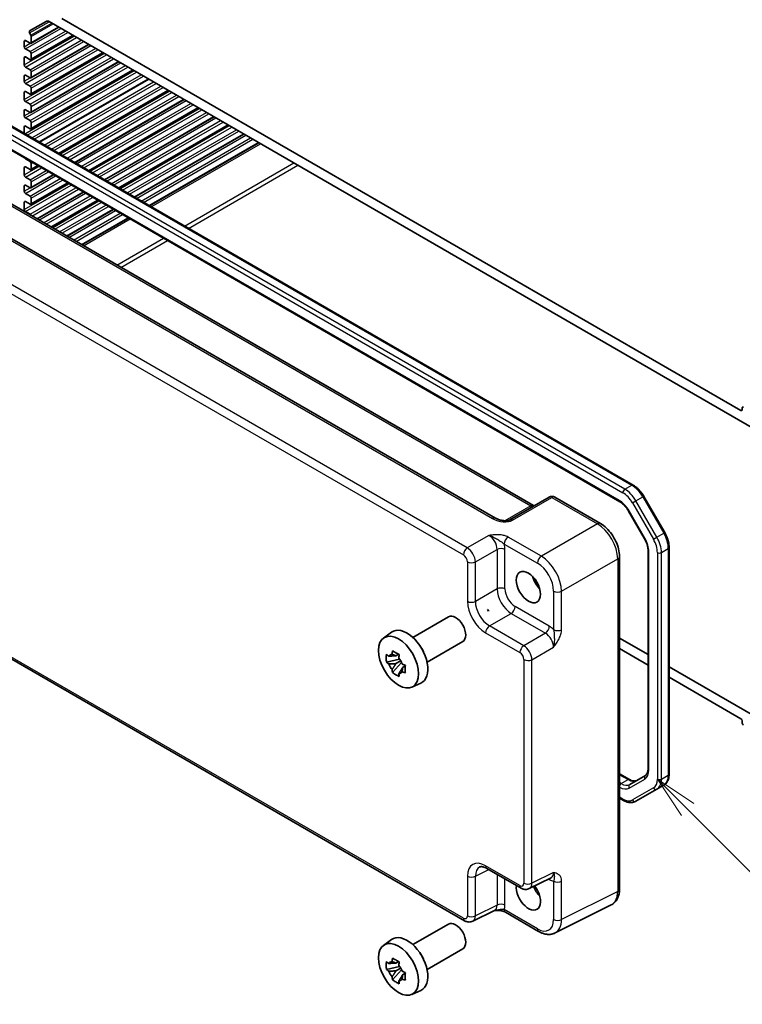
# Model space of a CAD drawing. Units: millimetres. Extents: x 43 to 4961, y 24 to 1008.
# Drawn here: x 752 to 879, y 310 to 483 of the extents above; entities that cross this region are included whole.
import ezdxf

# ---------------------------------------------------------------- set-up
doc = ezdxf.new("R2010")
doc.units = ezdxf.units.MM
doc.header["$LTSCALE"] = 3
for name, color, linetype, lineweight in [('Symbol (TK)', 100, 'Continuous', 18), ('Visible (ISO)', 7, 'Continuous', 35), ('Visible Narrow (ISO)', 7, 'Continuous', 25)]:
    doc.layers.add(name, color=color, linetype=linetype, lineweight=lineweight)
doc.styles.add('Note Text (TK2)', font='txt')

# ---------------------------------------------------------------- blocks, each defined once
blk = doc.blocks.new('バルーン5')
at = {"layer": 'Symbol (TK)', "color": 100}
for p, q in [((289.685, 114.82), (287.919, 116.59)), ((290.039, 115.173), (287.919, 116.59)), ((287.919, 116.59), (289.331, 114.467)), ((289.685, 114.82), (295.912, 108.578))]:
    blk.add_line(p, q, dxfattribs=at)
at = {"layer": 'Symbol (TK)'}
blk.add_circle((298.023, 106.462), 3, dxfattribs=at)
at = {"layer": 'Symbol (TK)', "color": 7, "insert": (298.023, 106.456), "char_height": 2, "attachment_point": 5, "style": 'Note Text (TK2)'}
blk.add_mtext('3', dxfattribs=at)

msp = doc.modelspace()

# ---------------------------------------------------------------- linework, layer by layer
at = {"layer": 'Visible (ISO)'}
for p, q in [((754.0064, 480.5617), (756.9196, 482.2437)), ((757.4196, 482.1942), (880.5775, 411.0889)), ((759.637, 482.7511), (878.3602, 414.2062)), ((754.2362, 478.3884), (759.1238, 481.2103)), ((753.0609, 477.8113), (753.0609, 478.7503)), ((753.273, 478.8728), (754.0862, 478.4033)), ((754.2362, 479.8173), (754.0064, 480.2153)), ((754.2362, 475.5307), (761.5987, 479.7814)), ((754.2983, 478.5257), (754.2983, 479.6082)), ((754.0862, 476.9744), (753.273, 477.4439)), ((754.2362, 472.3463), (764.3564, 478.1892)), ((753.0609, 474.627), (753.0609, 475.8925)), ((753.273, 476.015), (754.0862, 475.5455)), ((754.2362, 469.4886), (766.8312, 476.7604)), ((754.2362, 466.3043), (769.589, 475.1682)), ((754.2983, 475.668), (754.2983, 476.607)), ((754.0862, 473.7901), (753.273, 474.2595)), ((754.2362, 463.4465), (772.0638, 473.7393)), ((754.2983, 472.4837), (754.2983, 473.4226)), ((736.8401, 471.9953), (859.5135, 401.1698)), ((753.0609, 471.7692), (753.0609, 472.7082)), ((753.273, 472.8307), (754.0862, 472.3612)), ((755.6993, 461.107), (774.8216, 472.1472)), ((754.0862, 470.9323), (753.273, 471.4018)), ((753.273, 469.9729), (754.0862, 469.5035)), ((754.2983, 469.6259), (754.2983, 470.5649)), ((759.1288, 459.1269), (778.251, 470.1672)), ((735.7824, 468.3486), (857.167, 398.2672)), ((753.0609, 468.5849), (753.0609, 469.8505)), ((761.8865, 457.5348), (781.0087, 468.575)), ((753.0609, 465.7272), (753.0609, 466.6661)), ((754.0862, 467.748), (753.273, 468.2175)), ((753.273, 466.7886), (754.0862, 466.3191)), ((754.2983, 466.4416), (754.2983, 467.3806)), ((764.3614, 456.1059), (783.4836, 467.1461)), ((754.0862, 464.8903), (753.273, 465.3597)), ((767.1191, 454.5137), (786.2413, 465.554)), ((835.4807, 395.3868), (717.2494, 463.6476)), ((726.7482, 464.1794), (842.104, 397.5787)), ((753.0609, 462.6303), (753.0609, 463.8084)), ((753.273, 463.9309), (754.0862, 463.4614)), ((754.2983, 463.5839), (754.2983, 464.5228)), ((769.594, 453.0849), (788.7162, 464.1251)), ((772.3517, 451.4927), (791.4739, 462.5329)), ((774.9508, 449.9921), (794.0731, 461.0323)), ((754.0862, 457.7459), (753.273, 458.2154)), ((753.0609, 455.3985), (753.0609, 456.664)), ((753.273, 456.7865), (754.0862, 456.317)), ((754.2362, 456.3022), (755.4418, 456.9983)), ((754.2983, 456.4395), (754.2983, 457.3785)), ((754.0862, 454.5616), (753.273, 455.0311)), ((754.2362, 453.1178), (758.1995, 455.4061)), ((753.0609, 452.5407), (753.0609, 453.4797)), ((753.273, 453.6022), (754.0862, 453.1327)), ((754.2362, 450.2601), (760.6744, 453.9772)), ((754.2983, 453.2552), (754.2983, 454.1941)), ((754.0862, 451.7038), (753.273, 452.1733)), ((754.2983, 450.3974), (754.2983, 451.3364)), ((755.3044, 447.6925), (763.4321, 452.385)), ((753.0609, 449.3564), (753.0609, 450.622)), ((753.273, 450.7444), (754.0862, 450.275)), ((757.7792, 446.2636), (765.907, 450.9562)), ((760.5369, 444.6715), (768.6647, 449.364)), ((754.0862, 448.5195), (753.273, 448.989)), ((763.1361, 443.1708), (771.2638, 447.8634)), ((878.5723, 414.3287), (878.5723, 414.6553)), ((844.8232, 399.0486), (837.9443, 395.0771)), ((845.8232, 399.0486), (853.8052, 394.4402)), ((861.3965, 399.1922), (865.0429, 392.8764)), ((858.734, 396.6028), (861.4692, 391.8654)), ((707.8102, 395.5772), (830.0506, 325.0017)), ((862.1271, 389.6761), (862.1271, 351.5753)), ((865.8141, 390.2569), (865.8141, 350.668)), ((857.1319, 388.6782), (857.1319, 330.516)), ((834.0738, 379.3933), (834.2352, 379.1137)), ((820.9898, 374.5396), (827.2238, 378.1388)), ((815.8716, 374.4215), (817.2591, 375.4343)), ((823.4898, 370.2095), (829.7238, 373.8087)), ((862.1271, 371.5268), (857.1319, 374.4107)), ((862.1271, 369.6897), (857.1319, 372.5736)), ((818.6952, 370.7098), (816.3822, 370.2237)), ((817.4483, 368.3772), (819.0257, 370.1372)), ((818.5111, 371.5826), (818.0292, 371.3044)), ((818.0292, 369.9436), (818.8754, 370.4321)), ((819.6896, 369.5414), (819.2077, 369.2632)), ((880.5775, 360.8744), (865.8141, 369.3981)), ((878.3602, 360.3175), (865.8141, 367.561)), ((820.8284, 365.8361), (822.3993, 366.5313)), ((878.5723, 359.6234), (878.5723, 359.95)), ((857.1319, 350.6973), (858.8691, 349.6943)), ((861.6522, 350.4061), (858.917, 348.827)), ((860.0114, 345.8792), (863.6578, 347.9845)), ((863.6578, 347.9845), (864.8599, 348.6785)), ((857.1319, 346.4399), (857.8114, 346.0476)), ((833.9373, 334.1578), (839.9233, 330.7018)), ((841.3522, 330.6141), (845.1565, 332.514)), ((855.6801, 327.7529), (845.8739, 322.8555)), ((835.2837, 326.814), (831.4794, 324.914)), ((837.1801, 326.4802), (842.9991, 323.1206)), ((820.9898, 320.8141), (827.2238, 324.4134)), ((815.8716, 320.696), (817.2591, 321.7088)), ((823.4898, 316.484), (829.7238, 320.0832)), ((818.6952, 316.9843), (816.3822, 316.4982)), ((818.5111, 317.8572), (818.0292, 317.5789)), ((817.4483, 314.6517), (819.0257, 316.4118)), ((818.0292, 316.2181), (818.8754, 316.7067)), ((819.6896, 315.8159), (819.2077, 315.5377)), ((820.8284, 312.1106), (822.3993, 312.8059))]:
    msp.add_line(p, q, dxfattribs=at)
msp.add_arc((845.3232, 398.1826), 1, 60, 120, dxfattribs=at)
for centre, major_axis, ratio, start_param, end_param in [((757.4196, 481.3777), (-0.5, 0.866), 0.57735027, 5.49778714, 6.28318531), ((754.1564, 480.3019), (-0.15, 0.2598), 0.57735027, 0, 1.57079633), ((753.273, 478.6278), (-0.15, 0.2598), 0.57735027, 5.49778714, 7.06858347), ((754.0862, 479.7307), (-0.15, 0.2598), 0.57735027, 3.92699082, 4.71238898), ((753.273, 477.6888), (-0.15, 0.2598), 0.57735027, 0.78539816, 2.35619449), ((754.0862, 478.6482), (0.15, -0.2598), 0.57735027, 5.49778714, 7.06858347), ((754.0862, 476.7295), (-0.15, 0.2598), 0.57735027, 3.92699082, 5.49778714), ((753.273, 475.7701), (-0.15, 0.2598), 0.57735027, 5.49778714, 7.06858347), ((754.0862, 475.7905), (0.15, -0.2598), 0.57735027, 5.49778714, 7.06858347), ((753.273, 474.5045), (-0.15, 0.2598), 0.57735027, 0.78539816, 2.35619449), ((754.0862, 473.5451), (-0.15, 0.2598), 0.57735027, 3.92699082, 5.49778714), ((753.273, 472.5857), (-0.15, 0.2598), 0.57735027, 5.49778714, 7.06858347), ((753.273, 471.6468), (-0.15, 0.2598), 0.57735027, 0.78539816, 2.35619449), ((754.0862, 472.6061), (0.15, -0.2598), 0.57735027, 5.49778714, 7.06858347), ((753.273, 469.728), (-0.15, 0.2598), 0.57735027, 5.49778714, 7.06858347), ((754.0862, 470.6874), (-0.15, 0.2598), 0.57735027, 3.92699082, 5.49778714), ((753.273, 468.4624), (-0.15, 0.2598), 0.57735027, 0.78539816, 2.35619449), ((754.0862, 469.7484), (0.15, -0.2598), 0.57735027, 5.49778714, 7.06858347), ((753.273, 466.5437), (-0.15, 0.2598), 0.57735027, 5.49778714, 7.06858347), ((754.0862, 467.503), (-0.15, 0.2598), 0.57735027, 3.92699082, 5.49778714), ((753.273, 465.6047), (-0.15, 0.2598), 0.57735027, 0.78539816, 2.35619449), ((754.0862, 466.5641), (0.15, -0.2598), 0.57735027, 5.49778714, 7.06858347), ((754.0862, 464.6453), (-0.15, 0.2598), 0.57735027, 3.92699082, 5.49778714), ((753.273, 463.6859), (-0.15, 0.2598), 0.57735027, 5.49778714, 7.06858347), ((754.0862, 463.7063), (0.15, -0.2598), 0.57735027, 5.49778714, 7.06858347), ((753.273, 458.4603), (-0.15, 0.2598), 0.57735027, 1.81486154, 2.35619449), ((753.273, 456.5416), (-0.15, 0.2598), 0.57735027, 5.49778714, 7.06858347), ((754.0862, 457.501), (-0.15, 0.2598), 0.57735027, 3.92699082, 5.49778714), ((754.0862, 456.562), (0.15, -0.2598), 0.57735027, 5.49778714, 7.06858347), ((753.273, 455.276), (-0.15, 0.2598), 0.57735027, 0.78539816, 2.35619449), ((754.0862, 454.3166), (-0.15, 0.2598), 0.57735027, 3.92699082, 5.49778714), ((753.273, 453.3572), (-0.15, 0.2598), 0.57735027, 5.49778714, 7.06858347), ((754.0862, 453.3776), (0.15, -0.2598), 0.57735027, 5.49778714, 7.06858347), ((753.273, 452.4183), (-0.15, 0.2598), 0.57735027, 0.78539816, 2.35619449), ((754.0862, 451.4589), (-0.15, 0.2598), 0.57735027, 3.92699082, 5.49778714), ((753.273, 450.4995), (-0.15, 0.2598), 0.57735027, 5.49778714, 7.06858347), ((753.273, 449.2339), (-0.15, 0.2598), 0.57735027, 0.78539816, 2.35619449), ((754.0862, 450.5199), (0.15, -0.2598), 0.57735027, 5.49778714, 7.06858347), ((754.0862, 448.2745), (-0.15, 0.2598), 0.57735027, 4.44492074, 5.49778714), ((878.3602, 414.4512), (0.15, -0.2598), 0.57735027, 5.49778714, 7.06858347), ((878.7844, 414.5328), (-0.15, 0.2598), 0.57735027, 5.49778714, 7.06858347), ((844.0301, 384.9552), (1.6048, -2.7796), 0.57735027, 4.30228389, 5.12249408), ((784.0334, 350.3161), (50.1745, 28.9683), 0.06041092, 6.23705017, 6.32932044), ((835.9048, 380.264), (-1.75, 3.0311), 0.5780539, 1.52466119, 1.61693146), ((828.4738, 375.9738), (1.25, -2.1651), 0.57735027, 0, 3.14159265), ((819.9885, 371.0748), (-2.575, 4.46), 0.57735027, 3.0796893, 6.34508866), ((821.332, 371.8505), (-1.25, 2.1651), 0.57735027, 4.47318761, 4.95159035), ((817.9542, 369.9003), (-0.9212, 1.5955), 0.57735027, 5.96715083, 6.59921978), ((817.9542, 369.9003), (0.9212, -1.5955), 0.57735027, 1.25476185, 1.8868308), ((817.9542, 369.9003), (-0.9212, 1.5955), 0.57735027, 1.25476185, 1.8868308), ((817.9542, 369.9003), (0.9212, -1.5955), 0.57735027, 5.96715083, 6.59921978), ((878.3602, 360.0725), (-0.15, 0.2598), 0.57735027, 3.92699082, 5.49778714), ((878.7844, 359.501), (-0.15, 0.2598), 0.57735027, 0.78539816, 2.35619449), ((841.2017, 329.5968), (1.5, -2.5981), 0.57735027, 3.77662056, 8.10422631), ((844.0301, 331.2298), (1.6048, -2.7796), 0.57735027, 4.47467416, 5.12249408), ((828.4738, 322.2483), (1.25, -2.1651), 0.57735027, 0, 3.14159265), ((819.9885, 317.3493), (-2.575, 4.46), 0.57735027, 3.0796893, 6.34508866), ((821.332, 318.125), (-1.25, 2.1651), 0.57735027, 4.47318761, 4.95159035), ((817.9542, 316.1748), (-0.9212, 1.5955), 0.57735027, 5.96715083, 6.59921978), ((817.9542, 316.1748), (0.9212, -1.5955), 0.57735027, 1.25476185, 1.8868308), ((817.9542, 316.1748), (-0.9212, 1.5955), 0.57735027, 1.25476185, 1.8868308), ((817.9542, 316.1748), (0.9212, -1.5955), 0.57735027, 5.96715083, 6.59921978)]:
    msp.add_ellipse(centre, major_axis=major_axis, ratio=ratio, start_param=start_param, end_param=end_param, dxfattribs=at)
for centre, major_axis in [((841.2017, 383.3222), (-1.5, 2.5981)), ((818.5036, 370.2175), (-2.4831, 4.3009)), ((818.5036, 316.492), (-2.4831, 4.3009))]:
    msp.add_ellipse(centre, major_axis=major_axis, ratio=0.57735027, dxfattribs=at)
for points, knots in [([(859.5135, 401.1698), (859.659, 401.0858), (859.8022, 400.99), (860.0821, 400.7771), (860.2188, 400.6602), (860.4836, 400.4079), (860.6117, 400.2726), (860.8571, 399.9866), (860.9743, 399.836), (861.1957, 399.5224), (861.2999, 399.3595), (861.3965, 399.1922)], [4.71238898, 4.71238898, 4.71238898, 4.71238898, 4.869468613, 4.869468613, 5.026548246, 5.026548246, 5.183627878, 5.183627878, 5.340707511, 5.340707511, 5.497787144, 5.497787144, 5.497787144, 5.497787144]), ([(857.167, 398.2672), (857.277, 398.2037), (857.3892, 398.1289), (857.6139, 397.958), (857.7264, 397.862), (857.9475, 397.6514), (858.0561, 397.5368), (858.266, 397.2921), (858.3673, 397.1621), (858.5592, 396.8902), (858.6499, 396.7484), (858.734, 396.6028)], [4.71238898, 4.71238898, 4.71238898, 4.71238898, 4.869468613, 4.869468613, 5.026548246, 5.026548246, 5.183627878, 5.183627878, 5.340707511, 5.340707511, 5.497787144, 5.497787144, 5.497787144, 5.497787144]), ([(842.1981, 397.533), (842.1962, 397.5337), (842.1943, 397.5344), (842.1691, 397.5444), (842.1388, 397.5586), (842.104, 397.5787)], [-0.955108739, -0.955108739, -0.955108739, -0.955108739, -0.941990606, -0.941990606, -0.784789176, -0.784789176, -0.784789176, -0.784789176]), ([(835.4807, 395.3868), (835.6327, 395.299), (835.8122, 395.2162), (836.1985, 395.0788), (836.4051, 395.0243), (836.8141, 394.9521), (837.0164, 394.9345), (837.3512, 394.9352), (837.4896, 394.9477), (837.6855, 394.9826), (837.7547, 395.0005), (837.8529, 395.0334), (837.8876, 395.048), (837.9257, 395.0667), (837.9358, 395.0721), (837.9443, 395.0771)], [4.66304364, 4.66304364, 4.66304364, 4.66304364, 4.97720291, 4.97720291, 5.29136218, 5.29136218, 5.60552144, 5.60552144, 5.86439, 5.86439, 6.04197772, 6.04197772, 6.17553336, 6.17553336, 6.23383997, 6.23383997, 6.23383997, 6.23383997]), ([(857.1319, 388.6782), (857.1319, 389.1108), (857.0735, 389.5561), (856.8576, 390.4482), (856.6999, 390.8949), (856.3005, 391.7604), (856.0587, 392.1791), (855.5089, 392.9577), (855.2009, 393.3177), (854.5363, 393.9507), (854.1798, 394.2239), (853.8052, 394.4402)], [-0.78478918, -0.78478918, -0.78478918, -0.78478918, -0.47087351, -0.47087351, -0.15695784, -0.15695784, 0.15695784, 0.15695784, 0.47087351, 0.47087351, 0.78478918, 0.78478918, 0.78478918, 0.78478918]), ([(865.0429, 392.8764), (865.1395, 392.7091), (865.2285, 392.5375), (865.3893, 392.189), (865.4612, 392.0121), (865.5862, 391.6566), (865.6393, 391.478), (865.7254, 391.1226), (865.7583, 390.9457), (865.8026, 390.5969), (865.8141, 390.4249), (865.8141, 390.2569)], [5.497787144, 5.497787144, 5.497787144, 5.497787144, 5.654866776, 5.654866776, 5.811946409, 5.811946409, 5.969026042, 5.969026042, 6.126105675, 6.126105675, 6.283185307, 6.283185307, 6.283185307, 6.283185307]), ([(861.4692, 391.8654), (861.5532, 391.7197), (861.6307, 391.5703), (861.7701, 391.2681), (861.8322, 391.1154), (861.9391, 390.8113), (861.984, 390.6599), (862.0559, 390.3631), (862.0828, 390.2177), (862.1184, 389.9377), (862.1271, 389.8031), (862.1271, 389.6761)], [5.497787144, 5.497787144, 5.497787144, 5.497787144, 5.654866776, 5.654866776, 5.811946409, 5.811946409, 5.969026042, 5.969026042, 6.126105675, 6.126105675, 6.283185307, 6.283185307, 6.283185307, 6.283185307]), ([(817.365, 371.5821), (817.3741, 371.6582), (817.3837, 371.7348), (817.4107, 371.9402), (817.4289, 372.0696), (817.4483, 372.2001)], [5.9661695621, 5.9661695621, 5.9661695621, 5.9661695621, 5.9911881437, 5.9911881437, 6.0328944226, 6.0328944226, 6.0328944226, 6.0328944226]), ([(817.4483, 372.2001), (817.6387, 372.0824), (817.8332, 371.9666), (818.2053, 371.7517), (818.4114, 371.6363), (818.6268, 371.5196)], [5.35828679, 5.35828679, 5.35828679, 5.35828679, 5.437231348, 5.437231348, 5.516175906, 5.516175906, 5.516175906, 5.516175906]), ([(816.3822, 370.2237), (816.3639, 370.4542), (816.3553, 370.6836), (816.3553, 371.1133), (816.3639, 371.3463), (816.3822, 371.5845)], [5.35828679, 5.35828679, 5.35828679, 5.35828679, 5.437231348, 5.437231348, 5.516175906, 5.516175906, 5.516175906, 5.516175906]), ([(816.3822, 371.5845), (816.466, 371.5137), (816.5509, 371.4437), (816.6883, 371.3333), (816.7401, 371.2922), (816.7924, 371.2515)], [5.5778231321, 5.5778231321, 5.5778231321, 5.5778231321, 5.6195294111, 5.6195294111, 5.6445479926, 5.6445479926, 5.6445479926, 5.6445479926]), ([(816.7924, 369.8907), (816.7401, 369.9314), (816.6883, 369.9725), (816.5509, 370.0829), (816.466, 370.1529), (816.3822, 370.2237)], [5.9661695621, 5.9661695621, 5.9661695621, 5.9661695621, 5.9911881437, 5.9911881437, 6.0328944226, 6.0328944226, 6.0328944226, 6.0328944226]), ([(818.6268, 371.5196), (818.6074, 371.3892), (818.5892, 371.2598), (818.5622, 371.0544), (818.5526, 370.9778), (818.5435, 370.9017)], [5.5778231321, 5.5778231321, 5.5778231321, 5.5778231321, 5.6195294111, 5.6195294111, 5.6445479926, 5.6445479926, 5.6445479926, 5.6445479926]), ([(817.4483, 368.3772), (817.4289, 368.4851), (817.4107, 368.5936), (817.3837, 368.7679), (817.3741, 368.8333), (817.365, 368.8989)], [5.5778231321, 5.5778231321, 5.5778231321, 5.5778231321, 5.6195294111, 5.6195294111, 5.6445479926, 5.6445479926, 5.6445479926, 5.6445479926]), ([(819.1161, 369.9099), (819.1866, 369.8798), (819.2577, 369.8498), (819.449, 369.7705), (819.5702, 369.7215), (819.6929, 369.6731)], [5.9661695621, 5.9661695621, 5.9661695621, 5.9661695621, 5.9911881437, 5.9911881437, 6.0328944226, 6.0328944226, 6.0328944226, 6.0328944226]), ([(819.6929, 368.3123), (819.5702, 368.3606), (819.449, 368.4096), (819.2577, 368.489), (819.1866, 368.5189), (819.1161, 368.5491)], [5.5778231321, 5.5778231321, 5.5778231321, 5.5778231321, 5.6195294111, 5.6195294111, 5.6445479926, 5.6445479926, 5.6445479926, 5.6445479926]), ([(819.6929, 369.6731), (819.6862, 369.4282), (819.6831, 369.192), (819.6831, 368.7623), (819.6862, 368.536), (819.6929, 368.3123)], [5.35828679, 5.35828679, 5.35828679, 5.35828679, 5.437231348, 5.437231348, 5.516175906, 5.516175906, 5.516175906, 5.516175906]), ([(818.6268, 367.6968), (818.4114, 367.8), (818.2053, 367.9091), (817.8332, 368.124), (817.6387, 368.246), (817.4483, 368.3772)], [5.35828679, 5.35828679, 5.35828679, 5.35828679, 5.437231348, 5.437231348, 5.516175906, 5.516175906, 5.516175906, 5.516175906]), ([(818.5435, 368.2185), (818.5526, 368.1529), (818.5622, 368.0874), (818.5892, 367.9132), (818.6074, 367.8047), (818.6268, 367.6968)], [5.9661695621, 5.9661695621, 5.9661695621, 5.9661695621, 5.9911881437, 5.9911881437, 6.0328944226, 6.0328944226, 6.0328944226, 6.0328944226]), ([(862.1271, 351.5753), (862.1271, 351.4484), (862.1184, 351.3291), (862.0857, 351.11), (862.0618, 351.0102), (862.0021, 350.8327), (861.9665, 350.755), (861.8876, 350.6218), (861.8445, 350.5663), (861.753, 350.4736), (861.7045, 350.4363), (861.6522, 350.4061)], [6.283185307, 6.283185307, 6.283185307, 6.283185307, 6.44026494, 6.44026494, 6.597344573, 6.597344573, 6.754424205, 6.754424205, 6.911503838, 6.911503838, 7.068583471, 7.068583471, 7.068583471, 7.068583471]), ([(858.8691, 349.6943), (858.979, 349.6309), (859.0867, 349.5787), (859.2928, 349.4975), (859.3912, 349.4683), (859.5747, 349.4312), (859.6598, 349.4232), (859.8145, 349.4249), (859.8842, 349.4345), (860.0103, 349.4674), (860.0667, 349.4908), (860.1191, 349.521)], [4.71238898, 4.71238898, 4.71238898, 4.71238898, 4.869468613, 4.869468613, 5.026548246, 5.026548246, 5.183627878, 5.183627878, 5.340707511, 5.340707511, 5.497787144, 5.497787144, 5.497787144, 5.497787144]), ([(865.8141, 350.668), (865.8141, 350.4999), (865.8026, 350.3358), (865.7554, 350.0184), (865.7195, 349.865), (865.6212, 349.5726), (865.5588, 349.4335), (865.4057, 349.1749), (865.3149, 349.0555), (865.1062, 348.8443), (864.9882, 348.7526), (864.8599, 348.6785)], [6.283185307, 6.283185307, 6.283185307, 6.283185307, 6.44026494, 6.44026494, 6.597344573, 6.597344573, 6.754424205, 6.754424205, 6.911503838, 6.911503838, 7.068583471, 7.068583471, 7.068583471, 7.068583471]), ([(857.8114, 346.0476), (857.9569, 345.9636), (858.1047, 345.8914), (858.4033, 345.7737), (858.554, 345.7281), (858.8564, 345.6669), (859.0081, 345.6514), (859.3086, 345.6547), (859.4574, 345.6736), (859.7447, 345.7488), (859.8831, 345.8052), (860.0114, 345.8792)], [4.71238898, 4.71238898, 4.71238898, 4.71238898, 4.869468613, 4.869468613, 5.026548246, 5.026548246, 5.183627878, 5.183627878, 5.340707511, 5.340707511, 5.497787144, 5.497787144, 5.497787144, 5.497787144]), ([(833.9373, 334.1578), (833.8156, 334.2281), (833.6981, 334.2853), (833.4777, 334.3741), (833.3748, 334.4057), (833.1887, 334.4466), (833.1056, 334.456), (832.9616, 334.4588), (832.9007, 334.4523), (832.797, 334.4302), (832.754, 334.4148), (832.715, 334.3953)], [-0.784789176, -0.784789176, -0.784789176, -0.784789176, -0.634804167, -0.634804167, -0.484819157, -0.484819157, -0.334834148, -0.334834148, -0.184849139, -0.184849139, -0.03486413, -0.03486413, -0.03486413, -0.03486413]), ([(841.3522, 330.6141), (841.2489, 330.5625), (841.1397, 330.5251), (840.9226, 330.4788), (840.8148, 330.4697), (840.6086, 330.4737), (840.5102, 330.4866), (840.3247, 330.5274), (840.2375, 330.5553), (840.0733, 330.6215), (839.9962, 330.6597), (839.9233, 330.7018)], [0.03486413, 0.03486413, 0.03486413, 0.03486413, 0.184849139, 0.184849139, 0.334834148, 0.334834148, 0.484819157, 0.484819157, 0.634804167, 0.634804167, 0.784789176, 0.784789176, 0.784789176, 0.784789176]), ([(855.6801, 327.7529), (855.8777, 327.8516), (856.0612, 327.9789), (856.3846, 328.2772), (856.5245, 328.4477), (856.7575, 328.8151), (856.8509, 329.0118), (856.9961, 329.4207), (857.048, 329.633), (857.1159, 330.0677), (857.1319, 330.2901), (857.1319, 330.516)], [-0.03486413, -0.03486413, -0.03486413, -0.03486413, 0.129066531, 0.129066531, 0.292997192, 0.292997192, 0.456927853, 0.456927853, 0.620858515, 0.620858515, 0.784789176, 0.784789176, 0.784789176, 0.784789176]), ([(835.2727, 326.8085), (835.4218, 326.812), (835.5677, 326.8117), (835.8625, 326.8014), (836.0109, 326.7906), (836.2984, 326.7565), (836.4368, 326.7331), (836.6934, 326.6748), (836.8119, 326.6399), (837.0212, 326.5625), (837.111, 326.5201), (837.1801, 326.4802)], [0.09132126, 0.09132126, 0.09132126, 0.09132126, 0.140829327, 0.140829327, 0.193850543, 0.193850543, 0.246871759, 0.246871759, 0.299892975, 0.299892975, 0.352914191, 0.352914191, 0.352914191, 0.352914191]), ([(831.4794, 324.914), (831.3761, 324.8624), (831.267, 324.825), (831.0498, 324.7787), (830.942, 324.7697), (830.7358, 324.7736), (830.6374, 324.7865), (830.4519, 324.8273), (830.3647, 324.8552), (830.2005, 324.9214), (830.1234, 324.9597), (830.0506, 325.0017)], [0.03486413, 0.03486413, 0.03486413, 0.03486413, 0.184849139, 0.184849139, 0.334834148, 0.334834148, 0.484819157, 0.484819157, 0.634804167, 0.634804167, 0.784789176, 0.784789176, 0.784789176, 0.784789176]), ([(845.8739, 322.8555), (845.6932, 322.7652), (845.501, 322.6989), (845.1088, 322.6153), (844.9089, 322.5978), (844.5118, 322.6054), (844.3144, 322.6305), (843.9262, 322.7159), (843.7353, 322.7763), (843.3613, 322.9269), (843.1781, 323.0172), (842.9991, 323.1206)], [0.03486413, 0.03486413, 0.03486413, 0.03486413, 0.184849139, 0.184849139, 0.334834148, 0.334834148, 0.484819157, 0.484819157, 0.634804167, 0.634804167, 0.784789176, 0.784789176, 0.784789176, 0.784789176]), ([(816.3822, 316.4982), (816.3639, 316.7287), (816.3553, 316.9581), (816.3553, 317.3879), (816.3639, 317.6209), (816.3822, 317.8591)], [5.35828679, 5.35828679, 5.35828679, 5.35828679, 5.437231348, 5.437231348, 5.516175906, 5.516175906, 5.516175906, 5.516175906]), ([(816.3822, 317.8591), (816.466, 317.7882), (816.5509, 317.7183), (816.6883, 317.6078), (816.7401, 317.5667), (816.7924, 317.526)], [5.5778231321, 5.5778231321, 5.5778231321, 5.5778231321, 5.6195294111, 5.6195294111, 5.6445479926, 5.6445479926, 5.6445479926, 5.6445479926]), ([(817.365, 317.8566), (817.3741, 317.9328), (817.3837, 318.0094), (817.4107, 318.2147), (817.4289, 318.3442), (817.4483, 318.4746)], [5.9661695621, 5.9661695621, 5.9661695621, 5.9661695621, 5.9911881437, 5.9911881437, 6.0328944226, 6.0328944226, 6.0328944226, 6.0328944226]), ([(817.4483, 318.4746), (817.6387, 318.3569), (817.8332, 318.2411), (818.2053, 318.0262), (818.4114, 317.9109), (818.6268, 317.7942)], [5.35828679, 5.35828679, 5.35828679, 5.35828679, 5.437231348, 5.437231348, 5.516175906, 5.516175906, 5.516175906, 5.516175906]), ([(818.6268, 317.7942), (818.6074, 317.6637), (818.5892, 317.5343), (818.5622, 317.3289), (818.5526, 317.2524), (818.5435, 317.1762)], [5.5778231321, 5.5778231321, 5.5778231321, 5.5778231321, 5.6195294111, 5.6195294111, 5.6445479926, 5.6445479926, 5.6445479926, 5.6445479926]), ([(816.7924, 316.1652), (816.7401, 316.2059), (816.6883, 316.247), (816.5509, 316.3574), (816.466, 316.4274), (816.3822, 316.4982)], [5.9661695621, 5.9661695621, 5.9661695621, 5.9661695621, 5.9911881437, 5.9911881437, 6.0328944226, 6.0328944226, 6.0328944226, 6.0328944226]), ([(817.4483, 314.6517), (817.4289, 314.7597), (817.4107, 314.8682), (817.3837, 315.0424), (817.3741, 315.1078), (817.365, 315.1734)], [5.5778231321, 5.5778231321, 5.5778231321, 5.5778231321, 5.6195294111, 5.6195294111, 5.6445479926, 5.6445479926, 5.6445479926, 5.6445479926]), ([(819.1161, 316.1844), (819.1866, 316.1543), (819.2577, 316.1243), (819.449, 316.045), (819.5702, 315.996), (819.6929, 315.9476)], [5.9661695621, 5.9661695621, 5.9661695621, 5.9661695621, 5.9911881437, 5.9911881437, 6.0328944226, 6.0328944226, 6.0328944226, 6.0328944226]), ([(819.6929, 315.9476), (819.6862, 315.7027), (819.6831, 315.4666), (819.6831, 315.0368), (819.6862, 314.8106), (819.6929, 314.5868)], [5.35828679, 5.35828679, 5.35828679, 5.35828679, 5.437231348, 5.437231348, 5.516175906, 5.516175906, 5.516175906, 5.516175906]), ([(818.6268, 313.9713), (818.4114, 314.0745), (818.2053, 314.1836), (817.8332, 314.3985), (817.6387, 314.5206), (817.4483, 314.6517)], [5.35828679, 5.35828679, 5.35828679, 5.35828679, 5.437231348, 5.437231348, 5.516175906, 5.516175906, 5.516175906, 5.516175906]), ([(818.5435, 314.493), (818.5526, 314.4274), (818.5622, 314.362), (818.5892, 314.1877), (818.6074, 314.0793), (818.6268, 313.9713)], [5.9661695621, 5.9661695621, 5.9661695621, 5.9661695621, 5.9911881437, 5.9911881437, 6.0328944226, 6.0328944226, 6.0328944226, 6.0328944226]), ([(819.6929, 314.5868), (819.5702, 314.6352), (819.449, 314.6842), (819.2577, 314.7635), (819.1866, 314.7934), (819.1161, 314.8236)], [5.5778231321, 5.5778231321, 5.5778231321, 5.5778231321, 5.6195294111, 5.6195294111, 5.6445479926, 5.6445479926, 5.6445479926, 5.6445479926])]:
    msp.add_open_spline(points, degree=3, knots=knots, dxfattribs=at)
for points, weights in [([(818.0292, 371.3044), (817.5823, 371.3043), (816.7924, 371.2515)], [1.36600814184, 1.22949088263, 1.02709757891]), ([(817.365, 371.5821), (817.8057, 371.4333), (818.0292, 371.3044)], [1.02709757891, 1.22949088263, 1.36600814184]), ([(816.7924, 369.8907), (817.5823, 369.9435), (818.0292, 369.9436)], [1.02709757891, 1.22949088263, 1.36600814184]), ([(818.0292, 369.9436), (817.8057, 369.5566), (817.365, 368.8989)], [1.36600814184, 1.22949088263, 1.02709757891]), ([(818.5435, 368.2185), (818.9842, 368.8762), (819.2077, 369.2632)], [1.02709757891, 1.22949088263, 1.36600814184]), ([(819.2077, 369.2632), (819.2076, 369.0051), (819.1161, 368.5491)], [1.36600814184, 1.22949088263, 1.02709757891]), ([(818.0292, 317.5789), (817.5823, 317.5788), (816.7924, 317.526)], [1.36600814184, 1.22949088263, 1.02709757891]), ([(817.365, 317.8566), (817.8057, 317.7078), (818.0292, 317.5789)], [1.02709757891, 1.22949088263, 1.36600814184]), ([(816.7924, 316.1652), (817.5823, 316.218), (818.0292, 316.2181)], [1.02709757891, 1.22949088263, 1.36600814184]), ([(818.0292, 316.2181), (817.8057, 315.8311), (817.365, 315.1734)], [1.36600814184, 1.22949088263, 1.02709757891]), ([(818.5435, 314.493), (818.9842, 315.1507), (819.2077, 315.5377)], [1.02709757891, 1.22949088263, 1.36600814184]), ([(819.2077, 315.5377), (819.2076, 315.2797), (819.1161, 314.8236)], [1.36600814184, 1.22949088263, 1.02709757891])]:
    msp.add_rational_spline(points, weights, degree=2, dxfattribs=at)
at = {"layer": 'Visible Narrow (ISO)'}
for p, q in [((754.0064, 480.2153), (757.4267, 482.1901)), ((753.273, 477.4439), (759.4602, 481.0161)), ((754.0862, 476.9744), (760.2733, 480.5466)), ((754.2362, 479.8173), (757.8863, 481.9247)), ((754.2983, 479.6082), (758.0985, 481.8022)), ((754.2983, 478.5257), (759.0359, 481.261)), ((754.2983, 476.607), (760.6976, 480.3016)), ((753.0609, 474.627), (761.7936, 479.6688)), ((753.0609, 478.7503), (753.273, 478.8728)), ((753.273, 474.2595), (762.2179, 479.4239)), ((754.0862, 473.7901), (763.0311, 478.9544)), ((754.2983, 475.668), (761.5108, 479.8321)), ((754.2983, 473.4226), (763.4553, 478.7095)), ((753.0609, 477.8113), (754.0862, 478.4033)), ((753.273, 471.4018), (764.6928, 477.995)), ((754.0862, 470.9323), (765.5059, 477.5255)), ((754.2983, 472.4837), (764.2685, 478.24)), ((754.2983, 470.5649), (765.9302, 477.2806)), ((753.0609, 468.5849), (767.0262, 476.6478)), ((753.0609, 475.8925), (753.273, 476.015)), ((753.273, 468.2175), (767.4505, 476.4029)), ((754.0862, 467.748), (768.2637, 475.9334)), ((754.2983, 469.6259), (766.7434, 476.8111)), ((754.2983, 467.3806), (768.6879, 475.6884)), ((754.2983, 466.4416), (769.5011, 475.2189)), ((753.1366, 462.5866), (772.2588, 473.6268)), ((753.273, 465.3597), (769.9254, 474.974)), ((754.0862, 464.8903), (770.7385, 474.5045)), ((754.2983, 464.5228), (771.1628, 474.2595)), ((754.2983, 463.5839), (771.976, 473.7901)), ((736.5901, 471.9706), (859.2635, 401.1451)), ((753.0609, 472.7082), (753.273, 472.8307)), ((753.0609, 471.7692), (754.0862, 472.3612)), ((753.5609, 462.3416), (772.6831, 473.3818)), ((754.374, 461.8721), (773.4962, 472.9123)), ((754.7983, 461.6272), (773.9205, 472.6674)), ((755.6115, 461.1577), (774.7337, 472.1979)), ((735.0345, 470.6642), (857.7078, 399.8387)), ((858.0614, 400.4511), (735.388, 471.2765)), ((753.0609, 469.8505), (753.273, 469.9729)), ((756.5661, 460.6065), (775.6883, 471.6468)), ((756.9903, 460.3616), (776.1125, 471.4018)), ((757.8035, 459.8921), (776.9257, 470.9323)), ((758.2278, 459.6472), (777.35, 470.6874)), ((759.0409, 459.1777), (778.1631, 470.2179)), ((759.3238, 459.0144), (778.446, 470.0546)), ((857.0635, 398.4961), (735.6788, 468.5775)), ((759.748, 458.7694), (778.8703, 469.8096)), ((760.5612, 458.2999), (779.6834, 469.3402)), ((760.9855, 458.055), (780.1077, 469.0952)), ((761.7987, 457.5855), (780.9209, 468.6257)), ((762.2229, 457.3406), (781.3451, 468.3808)), ((753.0609, 466.6661), (753.273, 466.7886)), ((763.0361, 456.8711), (782.1583, 467.9113)), ((763.4604, 456.6261), (782.5826, 467.6663)), ((764.2735, 456.1566), (783.3957, 467.1969)), ((764.5564, 455.9933), (783.6786, 467.0336)), ((764.9806, 455.7484), (784.1028, 466.7886)), ((753.0609, 465.7272), (754.0862, 466.3191)), ((765.7938, 455.2789), (784.916, 466.3191)), ((766.2181, 455.034), (785.3403, 466.0742)), ((767.0312, 454.5645), (786.1535, 465.6047)), ((767.4555, 454.3195), (786.5777, 465.3597)), ((768.2687, 453.85), (787.3909, 464.8903)), ((716.7247, 463.5834), (834.956, 395.3225)), ((726.2728, 464.1436), (841.6287, 397.5429)), ((753.0609, 463.8084), (753.273, 463.9309)), ((768.6929, 453.6051), (787.8152, 464.6453)), ((769.5061, 453.1356), (788.6283, 464.1758)), ((769.789, 452.9723), (788.9112, 464.0125)), ((770.2132, 452.7274), (789.3354, 463.7676)), ((771.0264, 452.2579), (790.1486, 463.2981)), ((771.4507, 452.0129), (790.5729, 463.0531)), ((772.2638, 451.5434), (791.386, 462.5836)), ((772.6881, 451.2985), (791.8103, 462.3387)), ((773.5013, 450.829), (792.6235, 461.8692)), ((773.9255, 450.5841), (793.0477, 461.6243)), ((830.5259, 390.1906), (708.2855, 460.7661)), ((774.863, 450.0428), (793.9852, 461.083)), ((775.2508, 449.8189), (794.3731, 460.8591)), ((707.6031, 459.5561), (829.8435, 388.9806)), ((753.273, 458.2154), (753.3033, 458.2329)), ((753.0609, 455.3985), (755.6368, 456.8857)), ((753.0609, 456.664), (753.273, 456.7865)), ((753.273, 455.0311), (756.061, 456.6407)), ((754.0862, 457.7459), (754.1165, 457.7634)), ((754.2983, 457.3785), (754.5408, 457.5185)), ((754.2983, 456.4395), (755.3539, 457.049)), ((781.0774, 446.4549), (800.1996, 457.4952)), ((781.7845, 446.0467), (800.9067, 457.0869)), ((753.273, 452.1733), (758.5359, 455.2119)), ((754.0862, 454.5616), (756.8742, 456.1712)), ((754.0862, 451.7038), (759.3491, 454.7424)), ((754.2983, 454.1941), (757.2985, 455.9263)), ((754.2983, 453.2552), (758.1116, 455.4568)), ((754.2983, 451.3364), (759.7733, 454.4974)), ((753.0609, 449.3564), (760.8694, 453.8646)), ((753.0609, 453.4797), (753.273, 453.6022)), ((753.0609, 452.5407), (754.0862, 453.1327)), ((753.273, 448.989), (761.2936, 453.6197)), ((754.0862, 448.5195), (762.1068, 453.1502)), ((754.2983, 450.3974), (760.5865, 454.0279)), ((754.4033, 448.2127), (762.5311, 452.9053)), ((755.2165, 447.7432), (763.3442, 452.4358)), ((755.6408, 447.4983), (763.7685, 452.1908)), ((756.4539, 447.0288), (764.5817, 451.7213)), ((756.8782, 446.7838), (765.0059, 451.4764)), ((753.0609, 450.622), (753.273, 450.7444)), ((757.6914, 446.3144), (765.8191, 451.0069)), ((757.9742, 446.1511), (766.102, 450.8436)), ((758.3985, 445.9061), (766.5262, 450.5987)), ((759.2116, 445.4366), (767.3394, 450.1292)), ((759.6359, 445.1917), (767.7637, 449.8842)), ((760.4491, 444.7222), (768.5768, 449.4147)), ((760.8733, 444.4772), (769.0011, 449.1698)), ((761.6865, 444.0077), (769.8143, 448.7003)), ((762.1108, 443.7628), (770.2385, 448.4554)), ((763.0482, 443.2216), (771.176, 447.9141)), ((763.4361, 442.9976), (771.5638, 447.6902)), ((769.2626, 439.6337), (777.3904, 444.3262)), ((769.9697, 439.2254), (778.0975, 443.918)), ((878.3602, 414.2062), (878.5723, 414.3287)), ((858.0614, 400.4511), (859.2635, 401.1451)), ((838.4196, 395.0128), (845.2985, 398.9843)), ((845.2985, 398.9843), (853.2805, 394.3759)), ((859.4078, 398.0441), (860.0114, 398.3926)), ((859.4078, 398.0441), (863.0543, 391.7283)), ((860.0114, 398.3926), (861.2135, 399.0866)), ((863.6578, 392.0767), (860.0114, 398.3926)), ((861.3965, 399.1922), (861.2135, 399.0866)), ((861.2135, 399.0866), (864.8599, 392.7707)), ((829.8435, 325.4595), (707.6031, 396.035)), ((841.6287, 397.5429), (837.1133, 394.936)), ((858.8135, 396.6487), (858.734, 396.6028)), ((861.5486, 391.9112), (858.8135, 396.6487)), ((853.2805, 394.3759), (843.4744, 388.7144)), ((863.6578, 392.0767), (864.8599, 392.7707)), ((865.0429, 392.8764), (864.8599, 392.7707)), ((834.3091, 392.3749), (830.5259, 390.1906)), ((836.973, 390.864), (842.792, 387.5044)), ((843.4744, 388.7144), (837.6554, 392.074)), ((861.5486, 391.9112), (861.4692, 391.8654)), ((863.0543, 391.7283), (863.6578, 392.0767)), ((831.9392, 387.7427), (835.7225, 389.9269)), ((835.7225, 389.9269), (835.7225, 383.0148)), ((837.1116, 383.0008), (837.1116, 389.9129)), ((862.2735, 351.3712), (862.2735, 389.472)), ((863.7584, 389.3587), (863.7584, 349.7698)), ((864.4655, 389.3587), (865.6676, 390.0527)), ((864.4655, 349.7698), (864.4655, 389.3587)), ((865.6676, 390.0527), (865.6676, 350.4639)), ((830.5501, 387.7566), (830.5501, 380.8445)), ((831.9392, 380.8305), (831.9392, 387.7427)), ((847.0078, 382.5944), (856.8139, 388.2559)), ((856.8139, 388.2559), (856.8139, 330.0938)), ((835.7225, 383.0148), (831.9392, 380.8305)), ((845.6187, 382.6084), (845.6187, 375.8892)), ((847.0078, 375.8752), (847.0078, 382.5944)), ((834.4126, 376.5465), (838.1959, 378.7308)), ((838.1959, 378.7308), (844.1819, 375.2748)), ((844.8643, 376.4848), (838.8783, 379.9408)), ((833.7302, 375.3365), (839.7162, 371.8805)), ((840.3987, 373.0905), (834.4126, 376.5465)), ((844.1819, 375.2748), (840.3987, 373.0905)), ((841.812, 370.6425), (845.5953, 372.8268)), ((840.4229, 370.6565), (840.4229, 331.5676)), ((841.812, 331.5536), (841.812, 370.6425)), ((857.1319, 350.5282), (858.6191, 349.6696)), ((857.417, 348.9755), (858.6191, 349.6696)), ((858.8135, 348.1898), (861.5486, 349.769)), ((864.4655, 349.7698), (865.6676, 350.4639)), ((857.417, 348.9755), (857.1319, 349.1402)), ((863.0543, 348.2134), (859.4078, 346.1081)), ((857.7078, 346.2765), (857.1319, 346.609)), ((839.7162, 331.1596), (833.7302, 334.6156)), ((830.5501, 332.7796), (830.5501, 325.8675)), ((831.9392, 332.7656), (834.3035, 333.9464)), ((831.9392, 325.8535), (831.9392, 332.7656)), ((835.7225, 333.1271), (835.7225, 327.743)), ((837.1116, 327.729), (837.1116, 332.3251)), ((845.5953, 333.443), (841.812, 331.5536)), ((844.7129, 332.2925), (844.8643, 332.205)), ((842.5032, 330.7797), (842.2455, 330.6412)), ((845.6187, 331.9296), (845.6187, 325.2104)), ((847.0078, 325.1964), (847.0078, 331.9156)), ((842.4095, 330.3308), (842.6906, 330.482)), ((856.8139, 330.0938), (847.0078, 325.1964)), ((835.7225, 327.743), (831.9392, 325.8535)), ((842.792, 323.5784), (836.973, 326.938))]:
    msp.add_line(p, q, dxfattribs=at)
for centre, major_axis, ratio, start_param, end_param in [((859.2635, 400.7368), (0.25, 0.433), 0.57735027, 0, 0.78539816), ((859.2635, 397.9607), (1.95, -3.3775), 0.57735027, 1.57079633, 2.35619449), ((858.0614, 400.0428), (-0.25, -0.433), 0.57735027, 3.92699082, 5.49778714), ((857.7078, 397.0626), (1.7, -2.9445), 0.57735027, 1.57079633, 2.35619449), ((858.0614, 397.2667), (-1.95, 3.3775), 0.57735027, 4.71238898, 5.49778714), ((845.3232, 398.1826), (-0.5, 0.866), 0.53637355, 5.49717816, 6.28318531), ((845.3232, 398.1826), (0.5, 0.866), 0.57735027, 0, 0.82030475), ((857.0635, 395.6383), (-1.75, 3.0311), 0.57735027, 4.71238898, 5.49778714), ((857.417, 398.7002), (-0.25, -0.433), 0.57735027, 5.49778714, 6.28318531), ((841.604, 396.7127), (0.5, 0.866), 0.57735027, 0, 0.75049158), ((841.6057, 398.3457), (0.5, -0.866), 0.53918634, 5.49717816, 6.28318531), ((834.9807, 394.5207), (0.5, 0.866), 0.57735027, 0, 0.82030475), ((836.4196, 396.1675), (2.4577, -0.6048), 0.52762857, 4.20976115, 5.78055748), ((838.4443, 394.211), (-0.5, 0.866), 0.53637355, 5.49717816, 6.28318531), ((853.3052, 393.5742), (0.5, 0.866), 0.57735027, 0, 0.82030475), ((853.3018, 390.3082), (2.5, -4.3301), 0.56971783, 0.78600715, 2.3555855), ((862.9099, 391.6449), (1.95, -3.3775), 0.57735027, 0.78539816, 1.57079633), ((834.2819, 390.7272), (1, -1.7321), 0.59889407, 0.78600715, 2.3555855), ((837.6801, 391.2722), (-0.5, -0.866), 0.57735027, 3.9618974, 5.49778714), ((834.989, 391.1354), (-1.5, 2.5981), 0.5780539, 3.9275998, 4.29100757), ((859.7986, 390.9009), (-1.75, 3.0311), 0.57735027, 3.92699082, 4.71238898), ((861.3543, 390.7468), (1.7, -2.9445), 0.57735027, 0.78539816, 1.57079633), ((861.7078, 390.9509), (-1.95, 3.3775), 0.57735027, 3.92699082, 4.71238898), ((830.5506, 389.3889), (0.5, 0.866), 0.57735027, 0.82030475, 2.35619449), ((830.5497, 388.5724), (-1, 1.7321), 0.55721372, 3.9275998, 5.49717816), ((836.4045, 389.5047), (-1, 0), 0.57735027, 3.92699082, 5.46288056), ((862.6271, 389.6761), (-0.5, 0), 0.57735027, 0, 0.78539816), ((864.112, 389.5628), (-0.5, 0), 0.57735027, 0.78539816, 2.35619449), ((865.3141, 390.2569), (0.5, 0), 0.57735027, 5.49778714, 6.28318531), ((829.8426, 388.1642), (0.5, -0.866), 0.5780539, 0.78600715, 2.3555855), ((831.2572, 388.1649), (1, 0), 0.57735027, 3.92699082, 5.46288056), ((843.4991, 387.9126), (-0.5, -0.866), 0.57735027, 3.9618974, 5.49778714), ((842.7885, 384.2384), (2, -3.4641), 0.5780539, 0.78600715, 2.3555855), ((843.4956, 384.6466), (-2.5, 4.3301), 0.56971783, 3.9275998, 5.49717816), ((856.1319, 388.6782), (1, 0), 0.57735027, 5.46288056, 6.28318531), ((836.4045, 382.5926), (-1, 0), 0.57735027, 3.92699082, 5.46288056), ((838.1733, 381.5738), (1.75, -3.0311), 0.56614523, 3.9275998, 5.49717816), ((838.8804, 381.9821), (-1.25, 2.1651), 0.5780539, 0.78600715, 2.3555855), ((846.3258, 383.0166), (-1, 0), 0.57735027, 0.78539816, 2.32128791), ((831.2572, 381.2528), (1, 0), 0.57735027, 3.92699082, 5.46288056), ((833.734, 379.0108), (2.25, -3.8971), 0.5780539, 3.9275998, 5.49717816), ((834.4412, 379.419), (-1.75, 3.0311), 0.58996257, 0.78600715, 2.3555855), ((838.1712, 379.5326), (-0.5, -0.866), 0.57735027, 0.82030475, 2.35619449), ((834.4373, 375.7448), (0.5, 0.866), 0.57735027, 0.82030475, 2.35619449), ((844.1572, 376.0765), (-0.5, -0.866), 0.57735027, 0.82030475, 2.35619449), ((844.8618, 374.0353), (-1.5, 2.5981), 0.5780539, 5.13377039, 5.49717816), ((846.3258, 376.2974), (-1, 0), 0.57735027, 0.78539816, 2.32128791), ((844.1547, 373.627), (1, -1.7321), 0.59889407, 0.78600715, 2.3555855), ((840.4233, 372.2887), (0.5, 0.866), 0.57735027, 0.82030475, 2.35619449), ((839.7154, 371.064), (0.5, -0.866), 0.5780539, 0.78600715, 2.3555855), ((840.4225, 371.4722), (-1, 1.7321), 0.55721372, 3.9275998, 5.49717816), ((841.13, 371.0647), (1, 0), 0.57735027, 3.92699082, 5.46288056), ((859.7986, 352.8001), (1.75, -3.0311), 0.57735027, 0, 0.78539816), ((862.6271, 351.5753), (-0.5, 0), 0.57735027, 0, 0.78539816), ((858.6191, 349.2613), (0.25, 0.433), 0.57735027, 0, 0.78539816), ((858.6191, 352.1191), (1.5, -2.5981), 0.57735027, 5.49778714, 6.28318531), ((861.9022, 349.9731), (-0.25, 0.433), 0.81649658, 0, 1.57079633), ((861.3543, 351.1579), (1.7, -2.9445), 0.57735027, 0, 0.78539816), ((861.7078, 351.362), (1.95, -3.3775), 0.57735027, 0, 0.78539816), ((864.112, 349.974), (-0.5, 0), 0.57735027, 0.78539816, 2.35619449), ((862.9099, 352.056), (1.95, -3.3775), 0.57735027, 0, 0.78539816), ((865.3141, 350.668), (0.5, 0), 0.57735027, 5.49778714, 6.28318531), ((857.417, 348.5673), (-0.25, -0.433), 0.57735027, 3.92699082, 4.86500505), ((857.0635, 351.2209), (1.75, -3.0311), 0.57735027, 5.52544991, 6.28318531), ((857.417, 351.425), (1.5, -2.5981), 0.57735027, 5.49778714, 6.28318531), ((859.167, 348.3939), (-0.25, 0.433), 0.81649658, 0, 1.57079633), ((863.4078, 348.4175), (0.25, -0.433), 0.81649658, 4.71238898, 6.28318531), ((858.0614, 346.4806), (-0.25, -0.433), 0.57735027, 5.49778714, 6.28318531), ((857.7078, 349.0526), (1.7, -2.9445), 0.57735027, 5.49778714, 6.28318531), ((859.7614, 346.3122), (0.25, -0.433), 0.81649658, 4.71238898, 6.28318531), ((833.734, 330.9369), (-2.2527, 3.9019), 0.5766475, 5.49839613, 7.06797448), ((834.4412, 331.3452), (-1.8055, 3.0066), 0.57613317, 6.23841618, 7.05806949), ((834.4373, 335.0239), (-0.5, -0.866), 0.57735027, 5.49778714, 6.28318531), ((831.2572, 333.1879), (1, 0), 0.57735027, 3.92699082, 5.46288056), ((844.1572, 331.7968), (0.5, 0.866), 0.57735027, 5.49778714, 5.70031774), ((844.1547, 334.2492), (1.0545, -1.7059), 0.5755994, 6.2310261, 7.05067941), ((839.7154, 331.9771), (0.5006, -0.8671), 0.5766475, 5.49839613, 7.06797448), ((840.4233, 331.5678), (-0.5, -0.866), 0.57735027, 5.49778714, 6.28318531), ((841.13, 331.9758), (1, 0), 0.57735027, 3.92699082, 5.46288056), ((840.4225, 332.3853), (0.9476, -1.762), 0.57699899, 6.26574262, 7.08539592), ((844.8618, 334.6575), (1.5018, -2.6012), 0.5766475, 5.49839613, 5.8618039), ((846.3258, 332.3378), (-1, 0), 0.57735027, 0.78539816, 2.32128791), ((853.3018, 332.154), (2.4495, -4.3634), 0.57687222, 6.25528042, 7.07493373), ((856.1319, 330.516), (1, 0), 0.57735027, 5.46288056, 6.28318531), ((834.2819, 328.5492), (1.0545, -1.7059), 0.5755994, 6.2310261, 7.05067941), ((836.4045, 327.3207), (-1, 0), 0.57735027, 3.92699082, 5.46288056), ((834.989, 328.9574), (1.5018, -2.6012), 0.5766475, 0.42138141, 0.78478918), ((829.8426, 326.277), (0.5006, -0.8671), 0.5766475, 5.49839613, 7.06797448), ((830.5506, 325.8678), (-0.5, -0.866), 0.57735027, 5.49778714, 6.28318531), ((831.2572, 326.2758), (1, 0), 0.57735027, 3.92699082, 5.46288056), ((830.5497, 326.6853), (0.9476, -1.762), 0.57699899, 6.26574262, 7.08539592), ((837.6801, 327.3462), (-0.5, -0.866), 0.57735027, 5.49778714, 6.28318531), ((842.7885, 326.8483), (2.0024, -3.4683), 0.5766475, 5.49839613, 7.06797448), ((846.3258, 325.6186), (-1, 0), 0.57735027, 0.78539816, 2.32128791), ((843.4956, 327.2566), (2.4495, -4.3634), 0.57687222, 6.25528042, 7.07493373), ((843.4991, 323.9866), (-0.5, -0.866), 0.57735027, 5.49778714, 6.28318531)]:
    msp.add_ellipse(centre, major_axis=major_axis, ratio=ratio, start_param=start_param, end_param=end_param, dxfattribs=at)
for points, knots in [([(837.6554, 392.074), (837.5515, 392.134), (837.4368, 392.1881), (837.1184, 392.3112), (836.9047, 392.3686), (836.4002, 392.4599), (836.1047, 392.4833), (835.5612, 392.4884), (835.3103, 392.4762), (834.8084, 392.4346), (834.5573, 392.4052), (834.3091, 392.3749)], [0, 0, 0, 0, 0.044070727, 0.044070727, 0.11458389, 0.11458389, 0.203074604, 0.203074604, 0.277997129, 0.277997129, 0.353553045, 0.353553045, 0.353553045, 0.353553045]), ([(834.3091, 392.3749), (834.5873, 392.3011), (834.865, 392.1863), (835.3631, 391.9377), (835.5845, 391.8069), (836.0135, 391.5451), (836.2155, 391.4158), (836.5367, 391.2026), (836.6642, 391.1142), (836.8492, 390.9718), (836.9145, 390.9177), (836.973, 390.864)], [-0.353553045, -0.353553045, -0.353553045, -0.353553045, -0.277997129, -0.277997129, -0.203074604, -0.203074604, -0.11458389, -0.11458389, -0.044070727, -0.044070727, 0, 0, 0, 0]), ([(845.6187, 375.8892), (845.6532, 375.7341), (845.6753, 375.5549), (845.7075, 375.1572), (845.7189, 374.9329), (845.7282, 374.6795), (845.7375, 374.4267), (845.7461, 374.1409), (845.7214, 373.5032), (845.6832, 373.1517), (845.5953, 372.8268)], [-0.352914191, -0.352914191, -0.352914191, -0.352914191, -0.264781251, -0.264781251, -0.176137671, -0.176137671, -0.176137671, -0.087749411, -0.087749411, 0.000638849, 0.000638849, 0.000638849, 0.000638849]), ([(845.5953, 372.8268), (845.7711, 373.0605), (845.9479, 373.2982), (846.2791, 373.7886), (846.4332, 374.0408), (846.5661, 374.302), (846.6994, 374.5639), (846.8117, 374.8369), (846.965, 375.3691), (847.0078, 375.6353), (847.0078, 375.8752)], [-0.000638849, -0.000638849, -0.000638849, -0.000638849, 0.087749411, 0.087749411, 0.176137671, 0.176137671, 0.176137671, 0.264781251, 0.264781251, 0.352914191, 0.352914191, 0.352914191, 0.352914191]), ([(847.0078, 331.9156), (847.0078, 332.0355), (846.9974, 332.1507), (846.9447, 332.4313), (846.8876, 332.5836), (846.7144, 332.8796), (846.5869, 333.01), (846.3196, 333.1954), (846.1836, 333.2601), (845.8966, 333.365), (845.7456, 333.4051), (845.5953, 333.443)], [0, 0, 0, 0, 0.044070727, 0.044070727, 0.11458389, 0.11458389, 0.203074604, 0.203074604, 0.277997129, 0.277997129, 0.353553032, 0.353553032, 0.353553032, 0.353553032]), ([(845.5953, 333.443), (845.6704, 333.2462), (845.7098, 333.0713), (845.7436, 332.7968), (845.7411, 332.6942), (845.7288, 332.5043), (845.7178, 332.4197), (845.6938, 332.2558), (845.681, 332.1797), (845.6502, 332.0426), (845.6359, 331.9872), (845.6187, 331.9296)], [-0.353553032, -0.353553032, -0.353553032, -0.353553032, -0.277997129, -0.277997129, -0.203074604, -0.203074604, -0.11458389, -0.11458389, -0.044070727, -0.044070727, 0, 0, 0, 0]), ([(836.973, 326.938), (836.856, 326.9657), (836.7118, 326.9755), (836.3835, 326.957), (836.1949, 326.9274), (835.9801, 326.8919), (835.7742, 326.8579), (835.5415, 326.8184), (835.2731, 326.8087)], [-0.352914191, -0.352914191, -0.352914191, -0.352914191, -0.264781251, -0.264781251, -0.176137675, -0.176137675, -0.176137675, -0.091191203, -0.091191203, -0.091191203, -0.091191203])]:
    msp.add_open_spline(points, degree=3, knots=knots, dxfattribs=at)

# ---------------------------------------------------------------- block references
at = {"layer": 'Symbol (TK)', "xscale": 3, "yscale": 3, "zscale": 3}
msp.add_blockref('バルーン5', (0, 0), dxfattribs=at)

doc.saveas('drawing.dxf')
